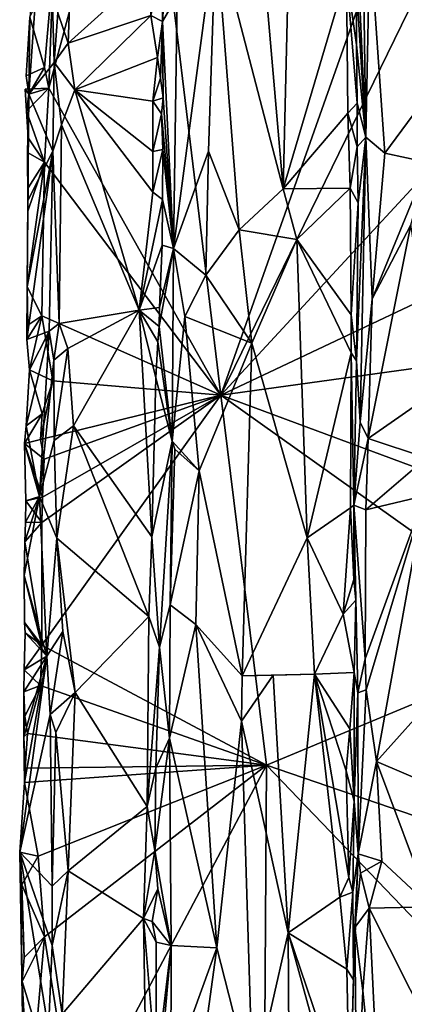
# Model space of a CAD drawing. Units: metres. Extents: x 25.2 to 30.3, y -9.3 to 14.7.
# Drawn here: x 25.3 to 25.9, y 3.4 to 5 of the extents above; entities that cross this region are included whole.
import ezdxf

# ---------------------------------------------------------------- set-up
doc = ezdxf.new("R2010")
doc.units = ezdxf.units.M

msp = doc.modelspace()

# ---------------------------------------------------------------- linework, layer by layer
at = {"layer": '1'}
for points in [[(25.476, 5.4122, -2.87), (26.1408, 5.9023, -2.874), (25.6013, 4.3777, -2.8643)], [(25.6013, 4.3777, -2.8643), (26.1408, 5.9023, -2.874), (26.1087, 5.4156, -2.8721)], [(26.1191, 4.9367, -2.8694), (25.6013, 4.3777, -2.8643), (26.1087, 5.4156, -2.8721)], [(25.3355, 5.0543, -2.8673), (25.476, 5.4122, -2.87), (25.3287, 4.8639, -2.867)], [(25.3287, 4.8639, -2.867), (25.476, 5.4122, -2.87), (25.6013, 4.3777, -2.8643)], [(25.5934, 5.1149, -2.3755), (25.7001, 4.7045, -2.2951), (25.6418, 5.3815, -2.3355)], [(25.6418, 5.3815, -2.3355), (25.7001, 4.7045, -2.2951), (25.7111, 5.1479, -2.2946)], [(25.2983, 4.9766, -2.8676), (25.2967, 4.8546, -2.8382), (25.3266, 5.2768, -2.654)], [(25.3266, 5.2768, -2.654), (25.2967, 4.8546, -2.8382), (25.3372, 4.9048, -2.5979)], [(25.3266, 5.2768, -2.654), (25.3372, 4.9048, -2.5979), (25.3427, 4.9834, -2.5876)], [(25.7111, 5.1479, -2.2946), (25.7001, 4.7045, -2.2951), (25.8005, 5.0442, -2.2806)], [(25.509, 5.0564, -2.547), (25.5091, 4.97, -2.5367), (25.5179, 5.1052, -2.4993)], [(25.5179, 5.1052, -2.4993), (25.5091, 4.97, -2.5367), (25.5324, 5.0103, -2.4584)], [(25.5324, 5.0103, -2.4584), (25.5264, 4.61, -2.461), (25.5934, 5.1149, -2.3755)], [(25.5934, 5.1149, -2.3755), (25.5264, 4.61, -2.461), (25.5819, 4.7641, -2.3857)], [(25.5934, 5.1149, -2.3755), (25.5819, 4.7641, -2.3857), (25.6305, 4.6398, -2.3393)], [(25.5934, 5.1149, -2.3755), (25.6305, 4.6398, -2.3393), (25.7001, 4.7045, -2.2951)], [(25.8274, 5.0882, -2.1648), (25.8312, 4.7862, -2.154), (25.838, 5.1039, -2.1481)], [(25.838, 5.1039, -2.1481), (25.8312, 4.7862, -2.154), (25.8615, 4.7609, -2.1384)], [(25.838, 5.1039, -2.1481), (25.8615, 4.7609, -2.1384), (25.9621, 4.8968, -2.1334)], [(25.838, 5.1039, -2.1481), (25.9621, 4.8968, -2.1334), (25.9405, 4.9999, -2.1359)], [(25.8197, 5.0435, -2.2691), (25.8312, 4.7862, -2.154), (25.8274, 5.0882, -2.1648)], [(25.3643, 5.0786, -2.5758), (25.3427, 4.9834, -2.5876), (25.359, 4.9352, -2.5763)], [(25.3643, 5.0786, -2.5758), (25.359, 4.9352, -2.5763), (25.4899, 5.053, -2.5594)], [(25.509, 5.0564, -2.547), (25.4905, 4.9795, -2.559), (25.5091, 4.97, -2.5367)], [(25.2983, 4.9766, -2.8676), (25.3355, 5.0543, -2.8673), (25.3216, 4.8968, -2.8668)], [(25.3216, 4.8968, -2.8668), (25.3355, 5.0543, -2.8673), (25.3287, 4.8639, -2.867)], [(25.4899, 5.053, -2.5594), (25.359, 4.9352, -2.5763), (25.4905, 4.9795, -2.559)], [(25.8005, 5.0442, -2.2806), (25.7001, 4.7045, -2.2951), (25.8029, 4.8245, -2.2814)], [(25.8165, 5.0259, -2.2759), (25.8005, 5.0442, -2.2806), (25.8165, 4.9326, -2.2731)], [(25.8005, 5.0442, -2.2806), (25.8029, 4.8245, -2.2814), (25.8175, 4.8403, -2.2715)], [(25.8165, 4.9326, -2.2731), (25.8005, 5.0442, -2.2806), (25.8175, 4.8403, -2.2715)], [(25.8165, 5.0259, -2.2759), (25.8312, 4.7862, -2.154), (25.8197, 5.0435, -2.2691)], [(25.8165, 5.0259, -2.2759), (25.8165, 4.9326, -2.2731), (25.8312, 4.7862, -2.154)], [(25.5091, 4.97, -2.5367), (25.5264, 4.61, -2.461), (25.5324, 5.0103, -2.4584)], [(25.3427, 4.9834, -2.5876), (25.3372, 4.9048, -2.5979), (25.359, 4.9352, -2.5763)], [(25.4905, 4.9795, -2.559), (25.359, 4.9352, -2.5763), (25.3697, 4.8613, -2.574)], [(25.4905, 4.9795, -2.559), (25.3697, 4.8613, -2.574), (25.5012, 4.9127, -2.5539)], [(25.4905, 4.9795, -2.559), (25.5012, 4.9127, -2.5539), (25.5091, 4.97, -2.5367)], [(25.2924, 4.8836, -2.8553), (25.2983, 4.9766, -2.8676), (25.3216, 4.8968, -2.8668)], [(25.2983, 4.9766, -2.8676), (25.2924, 4.8836, -2.8553), (25.2967, 4.8546, -2.8382)], [(25.5012, 4.9127, -2.5539), (25.5056, 4.8797, -2.5501), (25.5091, 4.97, -2.5367)], [(25.5091, 4.97, -2.5367), (25.5056, 4.8797, -2.5501), (25.5101, 4.8488, -2.5388)], [(25.5091, 4.97, -2.5367), (25.5101, 4.8488, -2.5388), (25.5264, 4.61, -2.461)], [(25.359, 4.9352, -2.5763), (25.3372, 4.9048, -2.5979), (25.3697, 4.8613, -2.574)], [(26.1295, 4.627, -2.8678), (25.6013, 4.3777, -2.8643), (26.1191, 4.9367, -2.8694)], [(25.8165, 4.9326, -2.2731), (25.8175, 4.8403, -2.2715), (25.8312, 4.7862, -2.154)], [(25.2967, 4.8546, -2.8382), (25.3349, 4.764, -2.601), (25.3372, 4.9048, -2.5979)], [(25.3372, 4.9048, -2.5979), (25.3349, 4.764, -2.601), (25.3489, 4.8059, -2.5815)], [(25.3372, 4.9048, -2.5979), (25.3489, 4.8059, -2.5815), (25.3697, 4.8613, -2.574)], [(25.5012, 4.9127, -2.5539), (25.3697, 4.8613, -2.574), (25.4936, 4.8437, -2.5565)], [(25.5012, 4.9127, -2.5539), (25.4936, 4.8437, -2.5565), (25.5056, 4.8797, -2.5501)], [(25.2967, 4.8546, -2.8382), (25.2924, 4.8836, -2.8553), (25.3216, 4.8968, -2.8668)], [(25.3216, 4.8968, -2.8668), (25.3287, 4.8639, -2.867), (25.2967, 4.8546, -2.8382)], [(25.8615, 4.7609, -2.1384), (25.9302, 4.7465, -2.1367), (25.9621, 4.8968, -2.1334)], [(25.5056, 4.8797, -2.5501), (25.4936, 4.8437, -2.5565), (25.5101, 4.8488, -2.5388)], [(25.2933, 4.8275, -2.8603), (25.2911, 4.8625, -2.858), (25.3287, 4.8639, -2.867)], [(25.3287, 4.8639, -2.867), (25.2911, 4.8625, -2.858), (25.2967, 4.8546, -2.8382)], [(25.2911, 4.8625, -2.858), (25.2933, 4.8275, -2.8603), (25.2967, 4.8546, -2.8382)], [(25.3219, 4.7469, -2.8669), (25.2933, 4.8275, -2.8603), (25.3287, 4.8639, -2.867)], [(25.2933, 4.8275, -2.8603), (25.2956, 4.7854, -2.857), (25.2967, 4.8546, -2.8382)], [(25.2946, 4.7621, -2.8559), (25.2953, 4.6861, -2.8525), (25.2967, 4.8546, -2.8382)], [(25.2956, 4.7854, -2.857), (25.2946, 4.7621, -2.8559), (25.2967, 4.8546, -2.8382)], [(25.2967, 4.8546, -2.8382), (25.2953, 4.6861, -2.8525), (25.3349, 4.764, -2.601)], [(25.3219, 4.7469, -2.8669), (25.3287, 4.8639, -2.867), (25.6013, 4.3777, -2.8643)], [(25.3697, 4.8613, -2.574), (25.3489, 4.8059, -2.5815), (25.4716, 4.5121, -2.5544)], [(25.4716, 4.5121, -2.5544), (25.4936, 4.6992, -2.555), (25.3697, 4.8613, -2.574)], [(25.3697, 4.8613, -2.574), (25.4936, 4.6992, -2.555), (25.4937, 4.7638, -2.5554)], [(25.4936, 4.8437, -2.5565), (25.3697, 4.8613, -2.574), (25.4937, 4.7638, -2.5554)], [(25.4936, 4.8437, -2.5565), (25.5073, 4.8233, -2.5482), (25.5101, 4.8488, -2.5388)], [(25.4936, 4.8437, -2.5565), (25.4937, 4.7638, -2.5554), (25.5073, 4.8233, -2.5482)], [(25.5101, 4.8488, -2.5388), (25.5073, 4.8233, -2.5482), (25.5264, 4.61, -2.461)], [(25.8029, 4.8245, -2.2814), (25.8179, 4.7711, -2.2665), (25.8175, 4.8403, -2.2715)], [(25.8175, 4.8403, -2.2715), (25.8179, 4.7711, -2.2665), (25.8312, 4.7862, -2.154)], [(25.2956, 4.7854, -2.857), (25.2933, 4.8275, -2.8603), (25.3219, 4.7469, -2.8669)], [(25.5073, 4.8233, -2.5482), (25.4937, 4.7638, -2.5554), (25.5094, 4.7671, -2.5419)], [(25.5073, 4.8233, -2.5482), (25.5094, 4.7671, -2.5419), (25.5264, 4.61, -2.461)], [(25.8029, 4.8245, -2.2814), (25.7001, 4.7045, -2.2951), (25.8067, 4.7055, -2.2797)], [(25.8029, 4.8245, -2.2814), (25.8067, 4.7055, -2.2797), (25.8179, 4.7711, -2.2665)], [(25.3489, 4.8059, -2.5815), (25.3349, 4.764, -2.601), (25.3449, 4.4911, -2.5827)], [(25.3489, 4.8059, -2.5815), (25.3449, 4.4911, -2.5827), (25.4716, 4.5121, -2.5544)], [(25.2946, 4.7621, -2.8559), (25.2956, 4.7854, -2.857), (25.3219, 4.7469, -2.8669)], [(25.8168, 4.4319, -2.2638), (25.8224, 4.3346, -2.1591), (25.8312, 4.7862, -2.154)], [(25.8191, 4.6826, -2.2662), (25.8168, 4.4319, -2.2638), (25.8312, 4.7862, -2.154)], [(25.8179, 4.7711, -2.2665), (25.8191, 4.6826, -2.2662), (25.8312, 4.7862, -2.154)], [(25.8312, 4.7862, -2.154), (25.8224, 4.3346, -2.1591), (25.8416, 4.53, -2.1417)], [(25.8312, 4.7862, -2.154), (25.8416, 4.53, -2.1417), (25.8615, 4.7609, -2.1384)], [(25.294, 4.5494, -2.8547), (25.2936, 4.4658, -2.8574), (25.3349, 4.764, -2.601)], [(25.2936, 4.4658, -2.8574), (25.3291, 4.4792, -2.6154), (25.3349, 4.764, -2.601)], [(25.2953, 4.6861, -2.8525), (25.294, 4.5494, -2.8547), (25.3349, 4.764, -2.601)], [(25.2958, 4.7063, -2.8661), (25.2946, 4.7621, -2.8559), (25.3219, 4.7469, -2.8669)], [(25.2958, 4.7063, -2.8661), (25.2953, 4.6861, -2.8525), (25.2946, 4.7621, -2.8559)], [(25.3349, 4.764, -2.601), (25.3291, 4.4792, -2.6154), (25.3449, 4.4911, -2.5827)], [(25.4937, 4.7638, -2.5554), (25.4936, 4.6992, -2.555), (25.5094, 4.7671, -2.5419)], [(25.5094, 4.7671, -2.5419), (25.4936, 4.6992, -2.555), (25.5087, 4.6874, -2.5437)], [(25.5094, 4.7671, -2.5419), (25.5087, 4.6874, -2.5437), (25.5264, 4.61, -2.461)], [(25.5819, 4.7641, -2.3857), (25.5264, 4.61, -2.461), (25.5778, 4.5677, -2.3886)], [(25.5819, 4.7641, -2.3857), (25.5778, 4.5677, -2.3886), (25.6305, 4.6398, -2.3393)], [(25.8179, 4.7711, -2.2665), (25.8067, 4.7055, -2.2797), (25.8191, 4.6826, -2.2662)], [(25.8615, 4.7609, -2.1384), (25.8416, 4.53, -2.1417), (25.9302, 4.7465, -2.1367)], [(25.294, 4.5494, -2.8547), (25.295, 4.6694, -2.8598), (25.3219, 4.7469, -2.8669)], [(25.3177, 4.5031, -2.8656), (25.294, 4.5494, -2.8547), (25.3219, 4.7469, -2.8669)], [(25.295, 4.6694, -2.8598), (25.2958, 4.7063, -2.8661), (25.3219, 4.7469, -2.8669)], [(25.3177, 4.5031, -2.8656), (25.3219, 4.7469, -2.8669), (25.6013, 4.3777, -2.8643)], [(25.8416, 4.53, -2.1417), (25.903, 4.6476, -2.1341), (25.9302, 4.7465, -2.1367)], [(25.2953, 4.6861, -2.8525), (25.2958, 4.7063, -2.8661), (25.295, 4.6694, -2.8598)], [(25.4936, 4.6992, -2.555), (25.4716, 4.5121, -2.5544), (25.5087, 4.6874, -2.5437)], [(25.7001, 4.7045, -2.2951), (25.6305, 4.6398, -2.3393), (25.7221, 4.6241, -2.2897)], [(25.7001, 4.7045, -2.2951), (25.7221, 4.6241, -2.2897), (25.8067, 4.7055, -2.2797)], [(25.8067, 4.7055, -2.2797), (25.7221, 4.6241, -2.2897), (25.8082, 4.5047, -2.2781)], [(25.8067, 4.7055, -2.2797), (25.8082, 4.5047, -2.2781), (25.8191, 4.6826, -2.2662)], [(25.2953, 4.6861, -2.8525), (25.295, 4.6694, -2.8598), (25.294, 4.5494, -2.8547)], [(25.5087, 4.6874, -2.5437), (25.4716, 4.5121, -2.5544), (25.5083, 4.6154, -2.5384)], [(25.5087, 4.6874, -2.5437), (25.5083, 4.6154, -2.5384), (25.5264, 4.61, -2.461)], [(25.8191, 4.6826, -2.2662), (25.8082, 4.5047, -2.2781), (25.8168, 4.4319, -2.2638)], [(25.6305, 4.6398, -2.3393), (25.5778, 4.5677, -2.3886), (25.6505, 4.4597, -2.3211)], [(25.6305, 4.6398, -2.3393), (25.6505, 4.4597, -2.3211), (25.7221, 4.6241, -2.2897)], [(25.903, 4.6476, -2.1341), (25.8416, 4.53, -2.1417), (25.8352, 4.3088, -2.1422)], [(25.903, 4.6476, -2.1341), (25.8352, 4.3088, -2.1422), (25.943, 4.3839, -2.1308)], [(25.6013, 4.3777, -2.8643), (26.1295, 4.627, -2.8678), (26.1278, 4.4507, -2.8665)], [(25.6505, 4.4597, -2.3211), (25.7384, 4.1513, -2.2834), (25.7221, 4.6241, -2.2897)], [(25.7221, 4.6241, -2.2897), (25.7384, 4.1513, -2.2834), (25.808, 4.4447, -2.2795)], [(25.7221, 4.6241, -2.2897), (25.808, 4.4447, -2.2795), (25.8082, 4.5047, -2.2781)], [(25.4716, 4.5121, -2.5544), (25.5043, 4.5166, -2.5457), (25.5083, 4.6154, -2.5384)], [(25.5043, 4.5166, -2.5457), (25.5037, 4.4864, -2.5462), (25.5264, 4.61, -2.461)], [(25.5037, 4.4864, -2.5462), (25.524, 4.3044, -2.4705), (25.5264, 4.61, -2.461)], [(25.5083, 4.6154, -2.5384), (25.5043, 4.5166, -2.5457), (25.5264, 4.61, -2.461)], [(25.5264, 4.61, -2.461), (25.524, 4.3044, -2.4705), (25.5442, 4.5024, -2.4294)], [(25.5264, 4.61, -2.461), (25.5442, 4.5024, -2.4294), (25.5778, 4.5677, -2.3886)], [(25.5778, 4.5677, -2.3886), (25.5442, 4.5024, -2.4294), (25.6505, 4.4597, -2.3211)], [(25.294, 4.5494, -2.8547), (25.2952, 4.4887, -2.8601), (25.2936, 4.4658, -2.8574)], [(25.2952, 4.4887, -2.8601), (25.294, 4.5494, -2.8547), (25.3177, 4.5031, -2.8656)], [(25.8416, 4.53, -2.1417), (25.8224, 4.3346, -2.1591), (25.8352, 4.3088, -2.1422)], [(25.4716, 4.5121, -2.5544), (25.3449, 4.4911, -2.5827), (25.3589, 4.4517, -2.5747)], [(25.3589, 4.4517, -2.5747), (25.3676, 4.3291, -2.5712), (25.4716, 4.5121, -2.5544)], [(25.4716, 4.5121, -2.5544), (25.3676, 4.3291, -2.5712), (25.4922, 4.1531, -2.5511)], [(25.5043, 4.5166, -2.5457), (25.4716, 4.5121, -2.5544), (25.5037, 4.4864, -2.5462)], [(25.4716, 4.5121, -2.5544), (25.4922, 4.1531, -2.5511), (25.4981, 4.4051, -2.5495)], [(25.5037, 4.4864, -2.5462), (25.4716, 4.5121, -2.5544), (25.5016, 4.4623, -2.5463)], [(25.5016, 4.4623, -2.5463), (25.4716, 4.5121, -2.5544), (25.4981, 4.4051, -2.5495)], [(25.2979, 4.4176, -2.8603), (25.2936, 4.4658, -2.8574), (25.3177, 4.5031, -2.8656)], [(25.2936, 4.4658, -2.8574), (25.2952, 4.4887, -2.8601), (25.3177, 4.5031, -2.8656)], [(25.3349, 4.4, -2.8652), (25.2979, 4.4176, -2.8603), (25.3177, 4.5031, -2.8656)], [(25.3349, 4.4, -2.8652), (25.3177, 4.5031, -2.8656), (25.6013, 4.3777, -2.8643)], [(25.524, 4.3044, -2.4705), (25.5669, 4.2577, -2.3918), (25.5442, 4.5024, -2.4294)], [(25.5442, 4.5024, -2.4294), (25.5669, 4.2577, -2.3918), (25.6505, 4.4597, -2.3211)], [(25.8082, 4.5047, -2.2781), (25.808, 4.4447, -2.2795), (25.8168, 4.4319, -2.2638)], [(25.2979, 4.4176, -2.8603), (25.2927, 4.329, -2.8453), (25.3291, 4.4792, -2.6154)], [(25.3291, 4.4792, -2.6154), (25.2927, 4.329, -2.8453), (25.314, 4.2171, -2.6714)], [(25.2936, 4.4658, -2.8574), (25.2979, 4.4176, -2.8603), (25.3291, 4.4792, -2.6154)], [(25.3291, 4.4792, -2.6154), (25.314, 4.2171, -2.6714), (25.3367, 4.4328, -2.5929)], [(25.3449, 4.4911, -2.5827), (25.3291, 4.4792, -2.6154), (25.3367, 4.4328, -2.5929)], [(25.3449, 4.4911, -2.5827), (25.3367, 4.4328, -2.5929), (25.3589, 4.4517, -2.5747)], [(25.5037, 4.4864, -2.5462), (25.5016, 4.4623, -2.5463), (25.524, 4.3044, -2.4705)], [(25.3367, 4.4328, -2.5929), (25.3369, 4.3055, -2.5885), (25.3589, 4.4517, -2.5747)], [(25.3589, 4.4517, -2.5747), (25.3369, 4.3055, -2.5885), (25.3676, 4.3291, -2.5712)], [(25.5016, 4.4623, -2.5463), (25.4981, 4.4051, -2.5495), (25.524, 4.3044, -2.4705)], [(25.5669, 4.2577, -2.3918), (25.6353, 3.9326, -2.3247), (25.6505, 4.4597, -2.3211)], [(25.6013, 4.3777, -2.8643), (26.1278, 4.4507, -2.8665), (26.1431, 4.1769, -2.8644)], [(25.6505, 4.4597, -2.3211), (25.6353, 3.9326, -2.3247), (25.7384, 4.1513, -2.2834)], [(25.3367, 4.4328, -2.5929), (25.314, 4.2171, -2.6714), (25.3369, 4.3055, -2.5885)], [(25.808, 4.4447, -2.2795), (25.7384, 4.1513, -2.2834), (25.8069, 4.199, -2.2762)], [(25.808, 4.4447, -2.2795), (25.8069, 4.199, -2.2762), (25.8124, 4.2033, -2.2284)], [(25.808, 4.4447, -2.2795), (25.8124, 4.2033, -2.2284), (25.8168, 4.4319, -2.2638)], [(25.8224, 4.3346, -2.1591), (25.8168, 4.4319, -2.2638), (25.8124, 4.2033, -2.2284)], [(25.2927, 4.329, -2.8453), (25.2979, 4.4176, -2.8603), (25.3182, 4.348, -2.8658)], [(25.3182, 4.348, -2.8658), (25.2979, 4.4176, -2.8603), (25.3349, 4.4, -2.8652)], [(25.4981, 4.4051, -2.5495), (25.4922, 4.1531, -2.5511), (25.524, 4.3044, -2.4705)], [(25.3182, 4.348, -2.8658), (25.3349, 4.4, -2.8652), (25.3153, 4.3071, -2.8642)], [(25.3153, 4.3071, -2.8642), (25.3349, 4.4, -2.8652), (25.6013, 4.3777, -2.8643)], [(25.3212, 4.2763, -2.8646), (25.3153, 4.3071, -2.8642), (25.6013, 4.3777, -2.8643)], [(25.3173, 4.176, -2.8636), (25.3184, 4.2161, -2.8656), (25.6013, 4.3777, -2.8643)], [(25.3173, 3.9814, -2.8636), (25.3173, 4.176, -2.8636), (25.6013, 4.3777, -2.8643)], [(25.3173, 3.9814, -2.8636), (25.6013, 4.3777, -2.8643), (25.674, 3.791, -2.8633)], [(25.3184, 4.2161, -2.8656), (25.3212, 4.2763, -2.8646), (25.6013, 4.3777, -2.8643)], [(25.674, 3.791, -2.8633), (25.6013, 4.3777, -2.8643), (26.1484, 3.9889, -2.8616)], [(25.6013, 4.3777, -2.8643), (26.1431, 4.1769, -2.8644), (26.1484, 3.9889, -2.8616)], [(25.943, 4.3839, -2.1308), (25.8352, 4.3088, -2.1422), (25.9279, 4.2783, -2.1321)], [(25.2899, 4.3009, -2.8561), (25.2927, 4.329, -2.8453), (25.3182, 4.348, -2.8658)], [(25.2899, 4.3009, -2.8561), (25.3182, 4.348, -2.8658), (25.3153, 4.3071, -2.8642)], [(25.2899, 4.3009, -2.8561), (25.314, 4.2171, -2.6714), (25.2927, 4.329, -2.8453)], [(25.3369, 4.3055, -2.5885), (25.341, 4.151, -2.5803), (25.3676, 4.3291, -2.5712)], [(25.3676, 4.3291, -2.5712), (25.341, 4.151, -2.5803), (25.4874, 4.0268, -2.5534)], [(25.3676, 4.3291, -2.5712), (25.4874, 4.0268, -2.5534), (25.4922, 4.1531, -2.5511)], [(25.8224, 4.3346, -2.1591), (25.8124, 4.2033, -2.2284), (25.8352, 4.3088, -2.1422)], [(25.2899, 4.3009, -2.8561), (25.3153, 4.3071, -2.8642), (25.3212, 4.2763, -2.8646)], [(25.8352, 4.3088, -2.1422), (25.8124, 4.2033, -2.2284), (25.8312, 4.1957, -2.1441)], [(25.8352, 4.3088, -2.1422), (25.8312, 4.1957, -2.1441), (25.9279, 4.2783, -2.1321)], [(25.3184, 4.2161, -2.8656), (25.2899, 4.3009, -2.8561), (25.3212, 4.2763, -2.8646)], [(25.2919, 4.2099, -2.8521), (25.2899, 4.3009, -2.8561), (25.3184, 4.2161, -2.8656)], [(25.2899, 4.3009, -2.8561), (25.2919, 4.2099, -2.8521), (25.314, 4.2171, -2.6714)], [(25.314, 4.2171, -2.6714), (25.341, 4.151, -2.5803), (25.3369, 4.3055, -2.5885)], [(25.524, 4.3044, -2.4705), (25.4922, 4.1531, -2.5511), (25.5039, 3.9779, -2.5383)], [(25.524, 4.3044, -2.4705), (25.5039, 3.9779, -2.5383), (25.5209, 4.0453, -2.4665)], [(25.524, 4.3044, -2.4705), (25.5209, 4.0453, -2.4665), (25.5287, 4.2917, -2.4541)], [(25.5287, 4.2917, -2.4541), (25.5209, 4.0453, -2.4665), (25.5669, 4.2577, -2.3918)], [(25.524, 4.3044, -2.4705), (25.5287, 4.2917, -2.4541), (25.5669, 4.2577, -2.3918)], [(25.8312, 4.1957, -2.1441), (25.9246, 4.2181, -2.1268), (25.9279, 4.2783, -2.1321)], [(25.5669, 4.2577, -2.3918), (25.5209, 4.0453, -2.4665), (25.5616, 4.0139, -2.3974)], [(25.5669, 4.2577, -2.3918), (25.5616, 4.0139, -2.3974), (25.6353, 3.9326, -2.3247)], [(25.2905, 4.1452, -2.8544), (25.2896, 4.0917, -2.8554), (25.314, 4.2171, -2.6714)], [(25.2896, 4.0917, -2.8554), (25.3255, 3.9637, -2.6043), (25.314, 4.2171, -2.6714)], [(25.2914, 4.1763, -2.8577), (25.2905, 4.1452, -2.8544), (25.314, 4.2171, -2.6714)], [(25.2919, 4.2099, -2.8521), (25.2914, 4.1763, -2.8577), (25.314, 4.2171, -2.6714)], [(25.2919, 4.2099, -2.8521), (25.3184, 4.2161, -2.8656), (25.3173, 4.176, -2.8636)], [(25.314, 4.2171, -2.6714), (25.3255, 3.9637, -2.6043), (25.341, 4.151, -2.5803)], [(25.8312, 4.1957, -2.1441), (25.8305, 3.9595, -2.1432), (25.9246, 4.2181, -2.1268)], [(25.8305, 3.9595, -2.1432), (25.8321, 3.9105, -2.1412), (25.9246, 4.2181, -2.1268)], [(25.9246, 4.2181, -2.1268), (25.8321, 3.9105, -2.1412), (25.8482, 3.7969, -2.1328)], [(25.9246, 4.2181, -2.1268), (25.8482, 3.7969, -2.1328), (25.9441, 3.9038, -2.125)], [(25.2914, 4.1763, -2.8577), (25.2919, 4.2099, -2.8521), (25.3173, 4.176, -2.8636)], [(25.8069, 4.199, -2.2762), (25.7384, 4.1513, -2.2834), (25.7957, 4.0306, -2.279)], [(25.8069, 4.199, -2.2762), (25.7957, 4.0306, -2.279), (25.8126, 4.0855, -2.2687)], [(25.8069, 4.199, -2.2762), (25.8126, 4.0855, -2.2687), (25.8124, 4.2033, -2.2284)], [(25.8126, 4.0855, -2.2687), (25.8156, 4.0527, -2.2592), (25.8124, 4.2033, -2.2284)], [(25.8124, 4.2033, -2.2284), (25.8156, 4.0527, -2.2592), (25.8185, 3.906, -2.1642)], [(25.8124, 4.2033, -2.2284), (25.8185, 3.906, -2.1642), (25.8305, 3.9595, -2.1432)], [(25.8124, 4.2033, -2.2284), (25.8305, 3.9595, -2.1432), (25.8312, 4.1957, -2.1441)], [(25.2905, 4.1452, -2.8544), (25.2914, 4.1763, -2.8577), (25.3173, 4.176, -2.8636)], [(25.2905, 4.1452, -2.8544), (25.3173, 4.176, -2.8636), (25.3173, 3.9814, -2.8636)], [(25.341, 4.151, -2.5803), (25.3255, 3.9637, -2.6043), (25.351, 4.0031, -2.5748)], [(25.341, 4.151, -2.5803), (25.351, 4.0031, -2.5748), (25.3702, 3.9062, -2.5683)], [(25.341, 4.151, -2.5803), (25.3702, 3.9062, -2.5683), (25.4874, 4.0268, -2.5534)], [(25.4922, 4.1531, -2.5511), (25.4874, 4.0268, -2.5534), (25.5039, 3.9779, -2.5383)], [(25.7384, 4.1513, -2.2834), (25.6353, 3.9326, -2.3247), (25.7499, 3.9354, -2.2819)], [(25.7384, 4.1513, -2.2834), (25.7499, 3.9354, -2.2819), (25.7957, 4.0306, -2.279)], [(25.2896, 4.0917, -2.8554), (25.2905, 4.1452, -2.8544), (25.3173, 3.9814, -2.8636)], [(25.2902, 4.0175, -2.8559), (25.2896, 4.0917, -2.8554), (25.3173, 3.9814, -2.8636)], [(25.2896, 4.0917, -2.8554), (25.2902, 4.0175, -2.8559), (25.3255, 3.9637, -2.6043)], [(25.8126, 4.0855, -2.2687), (25.7957, 4.0306, -2.279), (25.8156, 4.0527, -2.2592)], [(25.5209, 4.0453, -2.4665), (25.5039, 3.9779, -2.5383), (25.5202, 3.8337, -2.4584)], [(25.5209, 4.0453, -2.4665), (25.5202, 3.8337, -2.4584), (25.5616, 4.0139, -2.3974)], [(25.7957, 4.0306, -2.279), (25.8127, 3.9378, -2.2676), (25.8156, 4.0527, -2.2592)], [(25.8127, 3.9378, -2.2676), (25.8185, 3.906, -2.1642), (25.8156, 4.0527, -2.2592)], [(25.4874, 4.0268, -2.5534), (25.3702, 3.9062, -2.5683), (25.4847, 3.7258, -2.5515)], [(25.4874, 4.0268, -2.5534), (25.4847, 3.7258, -2.5515), (25.5039, 3.9779, -2.5383)], [(25.7499, 3.9354, -2.2819), (25.8127, 3.9378, -2.2676), (25.7957, 4.0306, -2.279)], [(25.2902, 4.0175, -2.8559), (25.2909, 4.001, -2.8543), (25.3255, 3.9637, -2.6043)], [(25.2909, 4.001, -2.8543), (25.2902, 4.0175, -2.8559), (25.3173, 3.9814, -2.8636)], [(25.5202, 3.8337, -2.4584), (25.5952, 3.5019, -2.3552), (25.5616, 4.0139, -2.3974)], [(25.5616, 4.0139, -2.3974), (25.5952, 3.5019, -2.3552), (25.6344, 3.861, -2.3243)], [(25.5616, 4.0139, -2.3974), (25.6344, 3.861, -2.3243), (25.6353, 3.9326, -2.3247)], [(25.2909, 4.001, -2.8543), (25.2896, 3.942, -2.8565), (25.3255, 3.9637, -2.6043)], [(25.2909, 4.001, -2.8543), (25.3173, 3.9814, -2.8636), (25.2896, 3.942, -2.8565)], [(25.3255, 3.9637, -2.6043), (25.3309, 3.8713, -2.5931), (25.351, 4.0031, -2.5748)], [(25.351, 4.0031, -2.5748), (25.3309, 3.8713, -2.5931), (25.3702, 3.9062, -2.5683)], [(25.3152, 3.9176, -2.8644), (25.2896, 3.942, -2.8565), (25.3173, 3.9814, -2.8636)], [(25.3152, 3.9176, -2.8644), (25.3173, 3.9814, -2.8636), (25.674, 3.791, -2.8633)], [(25.674, 3.791, -2.8633), (26.1484, 3.9889, -2.8616), (26.1231, 3.6373, -2.8646)], [(25.3255, 3.9637, -2.6043), (25.2823, 3.6535, -2.8374), (25.3309, 3.8713, -2.5931)], [(25.2897, 3.7637, -2.8565), (25.2823, 3.6535, -2.8374), (25.3255, 3.9637, -2.6043)], [(25.2891, 3.8358, -2.8504), (25.2897, 3.7637, -2.8565), (25.3255, 3.9637, -2.6043)], [(25.2896, 3.942, -2.8565), (25.2891, 3.9074, -2.8513), (25.3255, 3.9637, -2.6043)], [(25.2891, 3.9074, -2.8513), (25.2891, 3.8358, -2.8504), (25.3255, 3.9637, -2.6043)], [(25.4847, 3.7258, -2.5515), (25.4984, 3.7865, -2.5416), (25.5039, 3.9779, -2.5383)], [(25.5039, 3.9779, -2.5383), (25.4984, 3.7865, -2.5416), (25.5202, 3.8337, -2.4584)], [(25.8305, 3.9595, -2.1432), (25.8185, 3.906, -2.1642), (25.8321, 3.9105, -2.1412)], [(25.2891, 3.9074, -2.8513), (25.2896, 3.942, -2.8565), (25.3152, 3.9176, -2.8644)], [(25.6353, 3.9326, -2.3247), (25.6344, 3.861, -2.3243), (25.6846, 3.9339, -2.2979)], [(25.6846, 3.9339, -2.2979), (25.6344, 3.861, -2.3243), (25.7082, 3.5256, -2.2867)], [(25.6353, 3.9326, -2.3247), (25.6846, 3.9339, -2.2979), (25.7499, 3.9354, -2.2819)], [(25.6846, 3.9339, -2.2979), (25.7082, 3.5256, -2.2867), (25.7499, 3.9354, -2.2819)], [(25.7499, 3.9354, -2.2819), (25.7082, 3.5256, -2.2867), (25.7901, 3.5818, -2.2767)], [(25.8127, 3.9378, -2.2676), (25.7499, 3.9354, -2.2819), (25.8059, 3.8487, -2.2711)], [(25.7499, 3.9354, -2.2819), (25.7901, 3.5818, -2.2767), (25.8044, 3.6131, -2.2721)], [(25.7499, 3.9354, -2.2819), (25.8044, 3.6131, -2.2721), (25.8004, 3.782, -2.275)], [(25.7499, 3.9354, -2.2819), (25.8004, 3.782, -2.275), (25.8059, 3.8487, -2.2711)], [(25.8059, 3.8487, -2.2711), (25.8128, 3.734, -2.2571), (25.8127, 3.9378, -2.2676)], [(25.8127, 3.9378, -2.2676), (25.8128, 3.734, -2.2571), (25.8185, 3.906, -2.1642)], [(25.2905, 3.8688, -2.8574), (25.2891, 3.9074, -2.8513), (25.3152, 3.9176, -2.8644)], [(25.2947, 3.8412, -2.861), (25.2905, 3.8688, -2.8574), (25.3152, 3.9176, -2.8644)], [(25.2947, 3.8412, -2.861), (25.3152, 3.9176, -2.8644), (25.674, 3.791, -2.8633)], [(25.2905, 3.8688, -2.8574), (25.2891, 3.8358, -2.8504), (25.2891, 3.9074, -2.8513)], [(25.3309, 3.8713, -2.5931), (25.3399, 3.8427, -2.5816), (25.3702, 3.9062, -2.5683)], [(25.3702, 3.9062, -2.5683), (25.3399, 3.8427, -2.5816), (25.3592, 3.6239, -2.57)], [(25.4847, 3.7258, -2.5515), (25.3702, 3.9062, -2.5683), (25.3592, 3.6239, -2.57)], [(25.8128, 3.734, -2.2571), (25.8194, 3.6504, -2.1463), (25.8185, 3.906, -2.1642)], [(25.8321, 3.9105, -2.1412), (25.8185, 3.906, -2.1642), (25.8194, 3.6504, -2.1463)], [(25.8321, 3.9105, -2.1412), (25.8194, 3.6504, -2.1463), (25.8482, 3.7969, -2.1328)], [(25.8482, 3.7969, -2.1328), (25.9312, 3.7615, -2.1275), (25.9441, 3.9038, -2.125)], [(25.3309, 3.8713, -2.5931), (25.2823, 3.6535, -2.8374), (25.3337, 3.5995, -2.586)], [(25.3309, 3.8713, -2.5931), (25.3337, 3.5995, -2.586), (25.3399, 3.8427, -2.5816)], [(25.2891, 3.8358, -2.8504), (25.2905, 3.8688, -2.8574), (25.2947, 3.8412, -2.861)], [(25.5952, 3.5019, -2.3552), (25.6522, 3.2783, -2.3092), (25.6344, 3.861, -2.3243)], [(25.6344, 3.861, -2.3243), (25.6522, 3.2783, -2.3092), (25.7082, 3.5256, -2.2867)], [(25.2908, 3.7863, -2.8601), (25.2891, 3.8358, -2.8504), (25.2947, 3.8412, -2.861)], [(25.2908, 3.7863, -2.8601), (25.2947, 3.8412, -2.861), (25.674, 3.791, -2.8633)], [(25.3399, 3.8427, -2.5816), (25.3337, 3.5995, -2.586), (25.3592, 3.6239, -2.57)], [(25.8004, 3.782, -2.275), (25.8128, 3.734, -2.2571), (25.8059, 3.8487, -2.2711)], [(25.2908, 3.7863, -2.8601), (25.2897, 3.7637, -2.8565), (25.2891, 3.8358, -2.8504)], [(25.4984, 3.7865, -2.5416), (25.4968, 3.6557, -2.5438), (25.5202, 3.8337, -2.4584)], [(25.5202, 3.8337, -2.4584), (25.4968, 3.6557, -2.5438), (25.5228, 3.5053, -2.4484)], [(25.5202, 3.8337, -2.4584), (25.5228, 3.5053, -2.4484), (25.5952, 3.5019, -2.3552)], [(25.8194, 3.6504, -2.1463), (25.8566, 3.639, -2.1289), (25.8482, 3.7969, -2.1328)], [(25.8482, 3.7969, -2.1328), (25.8566, 3.639, -2.1289), (25.9344, 3.5664, -2.1252)], [(25.8482, 3.7969, -2.1328), (25.9344, 3.5664, -2.1252), (25.9312, 3.7615, -2.1275)], [(25.3119, 3.6469, -2.8646), (25.2897, 3.7637, -2.8565), (25.674, 3.791, -2.8633)], [(25.2897, 3.7637, -2.8565), (25.2908, 3.7863, -2.8601), (25.674, 3.791, -2.8633)], [(25.3218, 3.5191, -2.8624), (25.3119, 3.6469, -2.8646), (25.674, 3.791, -2.8633)], [(25.3218, 3.5191, -2.8624), (25.674, 3.791, -2.8633), (25.3692, 3.2157, -2.8613)], [(25.3692, 3.2157, -2.8613), (25.674, 3.791, -2.8633), (25.6678, 2.884, -2.8597)], [(25.4847, 3.7258, -2.5515), (25.4968, 3.6557, -2.5438), (25.4984, 3.7865, -2.5416)], [(25.6678, 2.884, -2.8597), (25.674, 3.791, -2.8633), (26.1147, 3.3319, -2.8636)], [(25.674, 3.791, -2.8633), (26.1231, 3.6373, -2.8646), (26.1147, 3.3319, -2.8636)], [(25.8004, 3.782, -2.275), (25.8044, 3.6131, -2.2721), (25.8128, 3.734, -2.2571)], [(25.2823, 3.6535, -2.8374), (25.2897, 3.7637, -2.8565), (25.3119, 3.6469, -2.8646)], [(25.8128, 3.734, -2.2571), (25.8044, 3.6131, -2.2721), (25.8107, 3.5898, -2.2616)], [(25.8107, 3.5898, -2.2616), (25.8194, 3.6504, -2.1463), (25.8128, 3.734, -2.2571)], [(25.4847, 3.7258, -2.5515), (25.3592, 3.6239, -2.57), (25.4785, 3.5479, -2.5526)], [(25.4847, 3.7258, -2.5515), (25.4785, 3.5479, -2.5526), (25.4968, 3.6557, -2.5438)], [(25.2859, 3.6017, -2.8551), (25.2823, 3.6535, -2.8374), (25.3119, 3.6469, -2.8646)], [(25.2823, 3.6535, -2.8374), (25.2859, 3.6017, -2.8551), (25.2893, 3.4864, -2.8612)], [(25.2893, 3.4864, -2.8612), (25.286, 3.4483, -2.852), (25.2823, 3.6535, -2.8374)], [(25.286, 3.4483, -2.852), (25.2881, 3.3274, -2.8403), (25.2823, 3.6535, -2.8374)], [(25.2823, 3.6535, -2.8374), (25.2881, 3.3274, -2.8403), (25.3281, 3.3715, -2.5944)], [(25.2823, 3.6535, -2.8374), (25.3281, 3.3715, -2.5944), (25.3341, 3.5051, -2.5827)], [(25.3337, 3.5995, -2.586), (25.2823, 3.6535, -2.8374), (25.3341, 3.5051, -2.5827)], [(25.4968, 3.6557, -2.5438), (25.4785, 3.5479, -2.5526), (25.5014, 3.5949, -2.5345)], [(25.4968, 3.6557, -2.5438), (25.5014, 3.5949, -2.5345), (25.5228, 3.5053, -2.4484)], [(25.2859, 3.6017, -2.8551), (25.3119, 3.6469, -2.8646), (25.3218, 3.5191, -2.8624)], [(25.8118, 3.4508, -2.2472), (25.8194, 3.6504, -2.1463), (25.8107, 3.5898, -2.2616)], [(25.8118, 3.4508, -2.2472), (25.814, 3.534, -2.1609), (25.8194, 3.6504, -2.1463)], [(25.8194, 3.6504, -2.1463), (25.814, 3.534, -2.1609), (25.8229, 3.6199, -2.1447)], [(25.8194, 3.6504, -2.1463), (25.8229, 3.6199, -2.1447), (25.8566, 3.639, -2.1289)], [(25.8229, 3.6199, -2.1447), (25.8367, 3.5643, -2.1326), (25.8566, 3.639, -2.1289)], [(25.8566, 3.639, -2.1289), (25.8367, 3.5643, -2.1326), (25.9344, 3.5664, -2.1252)], [(25.3337, 3.5995, -2.586), (25.3341, 3.5051, -2.5827), (25.3592, 3.6239, -2.57)], [(25.3341, 3.5051, -2.5827), (25.3497, 3.3965, -2.5726), (25.3592, 3.6239, -2.57)], [(25.3592, 3.6239, -2.57), (25.3497, 3.3965, -2.5726), (25.4785, 3.5479, -2.5526)], [(25.8044, 3.6131, -2.2721), (25.7901, 3.5818, -2.2767), (25.8107, 3.5898, -2.2616)], [(25.8229, 3.6199, -2.1447), (25.814, 3.534, -2.1609), (25.8367, 3.5643, -2.1326)], [(25.2893, 3.4864, -2.8612), (25.2859, 3.6017, -2.8551), (25.3218, 3.5191, -2.8624)], [(25.4785, 3.5479, -2.5526), (25.4924, 3.5434, -2.5463), (25.5014, 3.5949, -2.5345)], [(25.5014, 3.5949, -2.5345), (25.4924, 3.5434, -2.5463), (25.5228, 3.5053, -2.4484)], [(25.7901, 3.5818, -2.2767), (25.8014, 3.4679, -2.2732), (25.8107, 3.5898, -2.2616)], [(25.8107, 3.5898, -2.2616), (25.8014, 3.4679, -2.2732), (25.8118, 3.4508, -2.2472)], [(25.7901, 3.5818, -2.2767), (25.7082, 3.5256, -2.2867), (25.8014, 3.4679, -2.2732)], [(25.8367, 3.5643, -2.1326), (25.814, 3.534, -2.1609), (25.8265, 3.4336, -2.1386)], [(25.8367, 3.5643, -2.1326), (25.8265, 3.4336, -2.1386), (25.8579, 3.128, -2.1346)], [(25.8367, 3.5643, -2.1326), (25.9338, 3.3717, -2.1259), (25.9344, 3.5664, -2.1252)], [(25.8367, 3.5643, -2.1326), (25.8579, 3.128, -2.1346), (25.9338, 3.3717, -2.1259)], [(25.4785, 3.5479, -2.5526), (25.3497, 3.3965, -2.5726), (25.4831, 3.2916, -2.5517)], [(25.4785, 3.5479, -2.5526), (25.4831, 3.2916, -2.5517), (25.4987, 3.307, -2.5424)], [(25.4924, 3.5434, -2.5463), (25.4785, 3.5479, -2.5526), (25.4987, 3.5105, -2.5381)], [(25.4785, 3.5479, -2.5526), (25.4987, 3.307, -2.5424), (25.4987, 3.5105, -2.5381)], [(25.4924, 3.5434, -2.5463), (25.4987, 3.5105, -2.5381), (25.5228, 3.5053, -2.4484)], [(25.814, 3.534, -2.1609), (25.8118, 3.4508, -2.2472), (25.8058, 3.2376, -2.2715)], [(25.814, 3.534, -2.1609), (25.8058, 3.2376, -2.2715), (25.8169, 3.2203, -2.1489)], [(25.814, 3.534, -2.1609), (25.8169, 3.2203, -2.1489), (25.8265, 3.4336, -2.1386)], [(25.286, 3.4483, -2.852), (25.2893, 3.4864, -2.8612), (25.3218, 3.5191, -2.8624)], [(25.3088, 3.3737, -2.8623), (25.286, 3.4483, -2.852), (25.3218, 3.5191, -2.8624)], [(25.3218, 3.5191, -2.8624), (25.3692, 3.2157, -2.8613), (25.3088, 3.3737, -2.8623)], [(25.7082, 3.5256, -2.2867), (25.6522, 3.2783, -2.3092), (25.7107, 3.1145, -2.286)], [(25.7082, 3.5256, -2.2867), (25.7107, 3.1145, -2.286), (25.7954, 3.2096, -2.2754)], [(25.8014, 3.4679, -2.2732), (25.7082, 3.5256, -2.2867), (25.8058, 3.2376, -2.2715)], [(25.7082, 3.5256, -2.2867), (25.7954, 3.2096, -2.2754), (25.8058, 3.2376, -2.2715)], [(25.3341, 3.5051, -2.5827), (25.3281, 3.3715, -2.5944), (25.3497, 3.3965, -2.5726)], [(25.4987, 3.5105, -2.5381), (25.4987, 3.307, -2.5424), (25.5228, 3.5053, -2.4484)], [(25.5228, 3.5053, -2.4484), (25.4987, 3.307, -2.5424), (25.5039, 3.2985, -2.525)], [(25.5228, 3.5053, -2.4484), (25.5039, 3.2985, -2.525), (25.5221, 3.3004, -2.4455)], [(25.5228, 3.5053, -2.4484), (25.5221, 3.3004, -2.4455), (25.5952, 3.5019, -2.3552)], [(25.5952, 3.5019, -2.3552), (25.5221, 3.3004, -2.4455), (25.5637, 3.2742, -2.3852)], [(25.5952, 3.5019, -2.3552), (25.5637, 3.2742, -2.3852), (25.6522, 3.2783, -2.3092)], [(25.8014, 3.4679, -2.2732), (25.8058, 3.2376, -2.2715), (25.8118, 3.4508, -2.2472)], [(25.2924, 3.335, -2.8569), (25.286, 3.4483, -2.852), (25.3088, 3.3737, -2.8623)], [(25.2924, 3.335, -2.8569), (25.2881, 3.3274, -2.8403), (25.286, 3.4483, -2.852)], [(25.8265, 3.4336, -2.1386), (25.8169, 3.2203, -2.1489), (25.8579, 3.128, -2.1346)]]:
    msp.add_3dface(points, dxfattribs=at)

doc.saveas('drawing.dxf')
